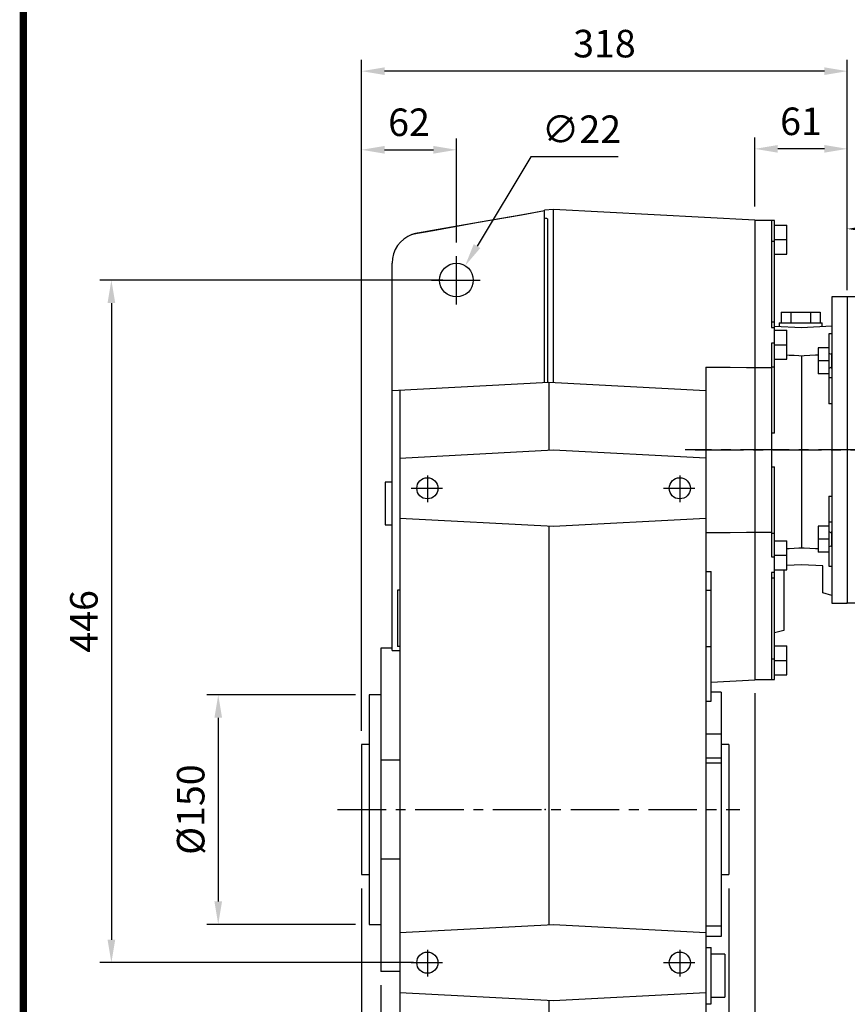
# Model space of a CAD drawing. Extents: x -2071 to 188, y -133 to 1476.
# Drawn here: x -2013 to -1472, y 220 to 863 of the extents above; entities that cross this region are included whole.
import ezdxf
from ezdxf import colors
from ezdxf.entities.mleader import LeaderData, LeaderLine
from ezdxf.math import Vec2, Vec3

# ---------------------------------------------------------------- set-up
doc = ezdxf.new("R2010")
doc.units = 0
doc.header["$MEASUREMENT"] = 0
doc.linetypes.add('CENTER', pattern=[50.8, 31.75, -6.35, 6.35, -6.35])
doc.layers.add('CENTER', color=1, linetype='CENTER')
doc.styles.add('MX_NOTE_STANDARD', font='txt.shx', dxfattribs={"height": 3.15, "bigfont": 'extfont.shx'})
doc.dimstyles.new('MXDIMSTYLE', dxfattribs={"dimtxt": 3.15, "dimasz": 2.5, "dimexe": 1.5, "dimexo": 1, "dimgap": 1, "dimtad": 1, "dimdec": 4, "dimdsep": 46, "dimtxsty": 'MX_NOTE_STANDARD', "dimcen": 2.5, "dimadec": 0, "dimazin": 0, "dimtfac": 1, "dimtdec": 4, "dimtmove": 2, "dimatfit": 3, "dimfxl": 0, "dimtolj": 1, "dimarcsym": 0})

# ---------------------------------------------------------------- blocks, each defined once
blk = doc.blocks.new('BLOCK')
at = {"linetype": 'Continuous', "const_width": 2.38, "flags": 128}
blk.add_lwpolyline([(-1153.45, 778.01), (-1153.45, 17.66), (-86.1, 17.66), (-86.1, 778.01)], close=True, dxfattribs=at)
blk = doc.blocks.new('*D10')
at = {"color": 3, "lineweight": -2}
for p, q in [((-1789.73, 398.65), (-1789.73, 785.81)), ((-1727.73, 717.81), (-1727.73, 785.81)), ((-1774.73, 778.31), (-1742.73, 778.31))]:
    blk.add_line(p, q, dxfattribs=at)
at = {"color": 3}
for points in [[(-1774.73, 780.81), (-1774.73, 775.81), (-1789.73, 778.31)], [(-1742.73, 780.81), (-1742.73, 775.81), (-1727.73, 778.31)]]:
    blk.add_solid(points, dxfattribs=at)
at = {"layer": 'DEFPOINTS', "color": 0}
for p in [(-1727.73, 778.31), (-1727.73, 708.81), (-1789.73, 389.65)]:
    blk.add_point(p, dxfattribs=at)
at = {"color": 3, "insert": (-1758.73, 796.31), "char_height": 18, "attachment_point": 5}
blk.add_mtext('\\A1;62', dxfattribs=at)
blk = doc.blocks.new('*D11')
at = {"color": 3, "lineweight": -2}
for p, q in [((-1793.73, 422.15), (-1890.95, 422.15)), ((-1883.45, 407.15), (-1883.45, 287.15)), ((-1793.73, 272.15), (-1890.95, 272.15))]:
    blk.add_line(p, q, dxfattribs=at)
at = {"color": 3}
for points in [[(-1885.95, 407.15), (-1880.95, 407.15), (-1883.45, 422.15)], [(-1885.95, 287.15), (-1880.95, 287.15), (-1883.45, 272.15)]]:
    blk.add_solid(points, dxfattribs=at)
at = {"layer": 'DEFPOINTS', "color": 0}
for p in [(-1784.73, 422.15), (-1883.45, 272.15), (-1784.73, 272.15)]:
    blk.add_point(p, dxfattribs=at)
at = {"color": 3, "insert": (-1901.45, 347.15), "char_height": 18, "attachment_point": 5, "rotation": 90}
blk.add_mtext('\\A1;%%c150', dxfattribs=at)
blk = doc.blocks.new('*D12')
at = {"color": 3, "lineweight": -2}
for p, q in [((-1789.73, 295.65), (-1789.73, 135.54)), ((-1777.23, 232.34), (-1777.23, 135.54)), ((-1804.73, 143.04), (-1861.73, 143.04)), ((-1762.23, 143.04), (-1747.23, 143.04))]:
    blk.add_line(p, q, dxfattribs=at)
at = {"color": 3}
for points in [[(-1804.73, 145.54), (-1804.73, 140.54), (-1789.73, 143.04)], [(-1762.23, 145.54), (-1762.23, 140.54), (-1777.23, 143.04)]]:
    blk.add_solid(points, dxfattribs=at)
at = {"layer": 'DEFPOINTS', "color": 0}
for p in [(-1789.73, 304.65), (-1777.23, 241.34), (-1777.23, 143.04)]:
    blk.add_point(p, dxfattribs=at)
at = {"color": 3, "insert": (-1840.73, 161.04), "char_height": 18, "attachment_point": 5}
blk.add_mtext('\\A1;13', dxfattribs=at)
blk = doc.blocks.new('*D13')
at = {"color": 3, "lineweight": -2}
for p, q in [((-1789.73, 295.65), (-1789.73, 91.79)), ((-1549.73, 295.65), (-1549.73, 91.79)), ((-1774.73, 99.29), (-1564.73, 99.29))]:
    blk.add_line(p, q, dxfattribs=at)
at = {"color": 3}
for points in [[(-1774.73, 101.79), (-1774.73, 96.79), (-1789.73, 99.29)], [(-1564.73, 101.79), (-1564.73, 96.79), (-1549.73, 99.29)]]:
    blk.add_solid(points, dxfattribs=at)
at = {"layer": 'DEFPOINTS', "color": 0}
for p in [(-1789.73, 304.65), (-1549.73, 304.65), (-1549.73, 99.29)]:
    blk.add_point(p, dxfattribs=at)
at = {"color": 3, "insert": (-1669.73, 117.29), "char_height": 18, "attachment_point": 5}
blk.add_mtext('\\A1;240', dxfattribs=at)
blk = doc.blocks.new('*D14')
at = {"color": 3, "lineweight": -2}
for p, q in [((-1532.73, 423.15), (-1532.73, 26.5)), ((-1789.73, 295.65), (-1789.73, 26.5)), ((-1774.73, 34), (-1547.73, 34))]:
    blk.add_line(p, q, dxfattribs=at)
at = {"color": 3}
for points in [[(-1774.73, 36.5), (-1774.73, 31.5), (-1789.73, 34)], [(-1547.73, 36.5), (-1547.73, 31.5), (-1532.73, 34)]]:
    blk.add_solid(points, dxfattribs=at)
at = {"layer": 'DEFPOINTS', "color": 0}
for p in [(-1532.73, 432.15), (-1789.73, 304.65), (-1532.73, 34)]:
    blk.add_point(p, dxfattribs=at)
at = {"color": 3, "insert": (-1661.23, 52), "char_height": 18, "attachment_point": 5}
blk.add_mtext('\\A1;257', dxfattribs=at)
blk = doc.blocks.new('*D5')
at = {"color": 3, "lineweight": -2}
for p, q in [((-1532.73, 741.31), (-1532.73, 786.44)), ((-1472.23, 691.15), (-1472.23, 786.44)), ((-1487.23, 778.94), (-1517.73, 778.94))]:
    blk.add_line(p, q, dxfattribs=at)
at = {"color": 3}
for points in [[(-1517.73, 781.44), (-1517.73, 776.44), (-1532.73, 778.94)], [(-1487.23, 781.44), (-1487.23, 776.44), (-1472.23, 778.94)]]:
    blk.add_solid(points, dxfattribs=at)
at = {"layer": 'DEFPOINTS', "color": 0}
for p in [(-1532.73, 778.94), (-1532.73, 732.31), (-1472.23, 682.15)]:
    blk.add_point(p, dxfattribs=at)
at = {"color": 3, "insert": (-1502.48, 796.94), "char_height": 18, "attachment_point": 5}
blk.add_mtext('\\A1;61', dxfattribs=at)
blk = doc.blocks.new('*D6')
at = {"color": 3, "lineweight": -2}
for p, q in [((-1789.73, 398.65), (-1789.73, 837.21)), ((-1472.23, 691.15), (-1472.23, 837.21)), ((-1487.23, 829.71), (-1774.73, 829.71))]:
    blk.add_line(p, q, dxfattribs=at)
at = {"color": 3}
for points in [[(-1774.73, 832.21), (-1774.73, 827.21), (-1789.73, 829.71)], [(-1487.23, 832.21), (-1487.23, 827.21), (-1472.23, 829.71)]]:
    blk.add_solid(points, dxfattribs=at)
at = {"layer": 'DEFPOINTS', "color": 0}
for p in [(-1789.73, 829.71), (-1472.23, 682.15), (-1789.73, 389.65)]:
    blk.add_point(p, dxfattribs=at)
at = {"color": 3, "insert": (-1630.98, 847.71), "char_height": 18, "attachment_point": 5}
blk.add_mtext('\\A1;318', dxfattribs=at)
blk = doc.blocks.new('*D21')
at = {"color": 3, "linetype": 'Continuous', "lineweight": -2}
for p, q in [((-1679.02, 773.75), (-1714.28, 715.4)), ((-1622.02, 773.75), (-1679.02, 773.75))]:
    blk.add_line(p, q, dxfattribs=at)
at = {"color": 3, "linetype": 'Continuous'}
blk.add_solid([(-1716.42, 716.69), (-1712.14, 714.11), (-1722.04, 702.56)], dxfattribs=at)
at = {"layer": 'DEFPOINTS', "color": 0, "linetype": 'Continuous'}
for p in [(-1722.04, 702.56), (-1733.42, 683.73)]:
    blk.add_point(p, dxfattribs=at)
at = {"color": 3, "linetype": 'Continuous', "insert": (-1646.02, 791.75), "char_height": 18, "attachment_point": 5}
blk.add_mtext('\\A1;∅22', dxfattribs=at)
blk = doc.blocks.new('*D27')
at = {"color": 3, "linetype": 'Continuous', "lineweight": -2}
for p, q in [((-1472.23, 686.65), (-1472.23, 730.4)), ((-1239.73, 656.17), (-1239.73, 730.4)), ((-1464.73, 726.65), (-1247.23, 726.65))]:
    blk.add_line(p, q, dxfattribs=at)
at = {"color": 3, "linetype": 'Continuous'}
for points in [[(-1464.73, 727.9), (-1464.73, 725.4), (-1472.23, 726.65)], [(-1247.23, 727.9), (-1247.23, 725.4), (-1239.73, 726.65)]]:
    blk.add_solid(points, dxfattribs=at)
at = {"layer": 'DEFPOINTS', "color": 0, "linetype": 'Continuous'}
for p in [(-1239.73, 726.65), (-1472.23, 682.15), (-1239.73, 651.67)]:
    blk.add_point(p, dxfattribs=at)
at = {"color": 3, "linetype": 'Continuous', "insert": (-1355.98, 735.65), "char_height": 9, "attachment_point": 5}
blk.add_mtext('\\A1;233', dxfattribs=at)
blk = doc.blocks.new('*D35')
at = {"color": 3, "linetype": 'Continuous', "lineweight": -2}
for p, q in [((-1736.73, 693.15), (-1960.79, 693.15)), ((-1953.29, 678.15), (-1953.29, 262.15)), ((-1755.73, 247.15), (-1960.79, 247.15))]:
    blk.add_line(p, q, dxfattribs=at)
at = {"color": 3, "linetype": 'Continuous'}
for points in [[(-1955.79, 678.15), (-1950.79, 678.15), (-1953.29, 693.15)], [(-1955.79, 262.15), (-1950.79, 262.15), (-1953.29, 247.15)]]:
    blk.add_solid(points, dxfattribs=at)
at = {"layer": 'DEFPOINTS', "color": 0, "linetype": 'Continuous'}
for p in [(-1727.73, 693.15), (-1953.29, 247.15), (-1746.73, 247.15)]:
    blk.add_point(p, dxfattribs=at)
at = {"color": 3, "linetype": 'Continuous', "insert": (-1971.29, 470.15), "char_height": 18, "attachment_point": 5, "rotation": 90}
blk.add_mtext('\\A1;446', dxfattribs=at)

msp = doc.modelspace()

# ---------------------------------------------------------------- linework, layer by layer
for p, q in [((-1685.29, 735.68), (-1714.63, 730.49)), ((-1712.22, 731.23), (-1684.34, 736.15)), ((-1670.23, 738.34), (-1685.29, 735.68)), ((-1684.34, 736.15), (-1670.23, 738.64)), ((-1664.23, 739.2), (-1670.23, 738.88)), ((-1670.23, 626.26), (-1670.23, 738.88)), ((-1669.9, 733.62), (-1670.23, 733.69)), ((-1669.23, 733.48), (-1669.9, 733.62)), ((-1532.73, 732.31), (-1664.23, 739.2)), ((-1664.23, 626.26), (-1664.23, 739.2)), ((-1714.63, 730.49), (-1742.97, 725.47)), ((-1739.66, 726.39), (-1712.22, 731.23)), ((-1668.56, 733.34), (-1669.23, 733.48)), ((-1668.23, 733.26), (-1668.56, 733.34)), ((-1668.23, 733.26), (-1668.23, 626.36)), ((-1532.73, 732.31), (-1532.73, 431.99)), ((-1519.73, 732.15), (-1532.73, 732.15)), ((-1519.73, 732.03), (-1521.73, 732.03)), ((-1521.73, 732.03), (-1521.73, 662.17)), ((-1519.73, 593.06), (-1519.73, 732.15)), ((-1519.73, 729.15), (-1511.73, 729.15)), ((-1511.73, 710.15), (-1511.73, 729.15)), ((-1742.97, 725.47), (-1756.79, 723.02)), ((-1756.79, 723.02), (-1756.34, 723.19)), ((-1756.34, 723.19), (-1755.78, 723.37)), ((-1755.78, 723.37), (-1755.61, 723.43)), ((-1755.61, 723.43), (-1755.44, 723.48)), ((-1755.44, 723.48), (-1755.35, 723.51)), ((-1755.35, 723.51), (-1755.26, 723.53)), ((-1755.26, 723.53), (-1755.07, 723.58)), ((-1755.07, 723.58), (-1754.88, 723.64)), ((-1754.88, 723.64), (-1754.68, 723.69)), ((-1754.68, 723.69), (-1754.56, 723.72)), ((-1754.56, 723.72), (-1754.52, 723.73)), ((-1754.52, 723.73), (-1754.48, 723.74)), ((-1754.48, 723.74), (-1754.46, 723.74)), ((-1754.46, 723.74), (-1754.44, 723.75)), ((-1754.44, 723.75), (-1754.4, 723.76)), ((-1754.4, 723.76), (-1754.37, 723.77)), ((-1754.37, 723.77), (-1754.32, 723.78)), ((-1754.32, 723.78), (-1754.28, 723.78)), ((-1754.28, 723.78), (-1754.24, 723.79)), ((-1754.24, 723.79), (-1754.22, 723.8)), ((-1754.22, 723.8), (-1754.2, 723.8)), ((-1754.2, 723.8), (-1754.16, 723.81)), ((-1754.16, 723.81), (-1754.11, 723.82)), ((-1754.11, 723.82), (-1754.09, 723.83)), ((-1754.09, 723.83), (-1754.07, 723.83)), ((-1754.07, 723.83), (-1754.02, 723.84)), ((-1754.02, 723.84), (-1753.98, 723.85)), ((-1753.98, 723.85), (-1753.95, 723.86)), ((-1753.95, 723.86), (-1753.93, 723.86)), ((-1753.93, 723.86), (-1753.88, 723.87)), ((-1753.88, 723.87), (-1753.84, 723.88)), ((-1753.84, 723.88), (-1753.79, 723.89)), ((-1753.79, 723.89), (-1753.74, 723.9)), ((-1753.74, 723.9), (-1753.69, 723.91)), ((-1753.69, 723.91), (-1753.67, 723.92)), ((-1753.67, 723.92), (-1753.64, 723.92)), ((-1753.64, 723.92), (-1753.59, 723.93)), ((-1753.59, 723.93), (-1753.54, 723.94)), ((-1753.54, 723.94), (-1753.49, 723.95)), ((-1753.49, 723.95), (-1753.44, 723.96)), ((-1753.44, 723.96), (-1753.39, 723.97)), ((-1753.39, 723.97), (-1753.36, 723.98)), ((-1753.36, 723.98), (-1753.33, 723.98)), ((-1753.33, 723.98), (-1753.28, 723.99)), ((-1753.28, 723.99), (-1753.23, 724)), ((-1753.23, 724), (-1753.2, 724.01)), ((-1753.2, 724.01), (-1739.66, 726.39)), ((-1521.73, 718.54), (-1519.73, 718.54)), ((-1519.73, 719.65), (-1511.73, 719.65)), ((-1519.73, 710.15), (-1511.73, 710.15)), ((-1769.73, 451.22), (-1769.73, 704.31)), ((-1472.23, 682.15), (-1482.23, 682.15)), ((-1482.23, 682.15), (-1482.23, 482.15)), ((-1472.23, 682.15), (-1472.23, 482.15)), ((-1515.43, 672.15), (-1490.03, 672.15)), ((-1515.43, 672.15), (-1515.43, 665.15)), ((-1509.08, 672.15), (-1509.08, 665.15)), ((-1496.38, 672.15), (-1496.38, 665.15)), ((-1490.03, 672.15), (-1490.03, 665.15)), ((-1519.73, 665.65), (-1521.73, 665.65)), ((-1519.73, 663.06), (-1502.23, 662.15)), ((-1516.73, 665.15), (-1516.73, 662.91)), ((-1516.73, 665.15), (-1488.73, 665.15)), ((-1502.23, 662.15), (-1482.23, 663.2)), ((-1488.73, 662.85), (-1488.73, 665.15)), ((-1521.73, 662.17), (-1519.73, 662.17)), ((-1519.73, 660.4), (-1511.73, 660.4)), ((-1511.73, 641.4), (-1511.73, 660.4)), ((-1482.23, 657.98), (-1484.23, 657.98)), ((-1484.23, 657.98), (-1484.23, 612.29)), ((-1521.73, 652.01), (-1521.73, 512.29)), ((-1519.73, 652.01), (-1521.73, 652.01)), ((-1519.73, 650.9), (-1511.73, 650.9)), ((-1510.14, 644), (-1511.73, 644.08)), ((-1506.97, 643.82), (-1510.14, 644)), ((-1503.81, 643.65), (-1506.97, 643.82)), ((-1502.23, 643.56), (-1503.81, 643.65)), ((-1500.4, 643.66), (-1502.23, 643.56)), ((-1502.23, 643.56), (-1502.23, 518.27)), ((-1496.74, 643.86), (-1500.4, 643.66)), ((-1493.07, 644.06), (-1496.74, 643.86)), ((-1491.23, 644.16), (-1493.07, 644.06)), ((-1491.23, 648.98), (-1491.23, 631.98)), ((-1484.23, 648.98), (-1491.23, 648.98)), ((-1484.23, 645.48), (-1482.23, 644.56)), ((-1482.23, 635.48), (-1482.23, 645.48)), ((-1519.73, 641.4), (-1511.73, 641.4)), ((-1484.23, 640.48), (-1491.23, 640.48)), ((-1564.73, 636.35), (-1564.73, 209.25)), ((-1564.73, 636.35), (-1559.38, 636.3)), ((-1559.38, 636.3), (-1548.71, 636.2)), ((-1548.71, 636.2), (-1538.05, 636.09)), ((-1538.05, 636.09), (-1532.73, 636.04)), ((-1532.73, 636), (-1521.73, 636)), ((-1521.73, 636.54), (-1519.73, 636.54)), ((-1484.23, 631.98), (-1491.23, 631.98)), ((-1484.23, 635.48), (-1482.23, 636.4)), ((-1769.73, 621.05), (-1667.23, 626.42)), ((-1667.23, 626.42), (-1564.73, 621.05)), ((-1667.23, 626.42), (-1667.23, 581.99)), ((-1482.23, 629.23), (-1484.23, 629.23)), ((-1764.73, 621.31), (-1764.73, 208.99)), ((-1483.9, 612.3), (-1484.23, 612.29)), ((-1483.23, 612.33), (-1483.9, 612.3)), ((-1482.56, 612.36), (-1483.23, 612.33)), ((-1482.23, 612.38), (-1482.56, 612.36)), ((-1521.4, 593.12), (-1521.73, 593.13)), ((-1520.73, 593.09), (-1521.4, 593.12)), ((-1520.06, 593.07), (-1520.73, 593.09)), ((-1519.73, 593.06), (-1520.06, 593.07)), ((-1764.73, 576.88), (-1664.23, 582.15)), ((-1664.23, 582.15), (-1564.73, 576.93)), ((-1521.73, 571.17), (-1521.4, 571.18)), ((-1521.4, 571.18), (-1520.73, 571.2)), ((-1520.73, 571.2), (-1520.06, 571.22)), ((-1520.06, 571.22), (-1519.73, 571.23)), ((-1519.73, 432.15), (-1519.73, 571.23)), ((-1769.73, 561.15), (-1774.23, 561.15)), ((-1774.23, 561.15), (-1774.23, 533.15)), ((-1484.23, 552), (-1484.23, 506.31)), ((-1484.23, 552), (-1483.9, 551.99)), ((-1483.9, 551.99), (-1483.23, 551.96)), ((-1483.23, 551.96), (-1482.56, 551.93)), ((-1482.56, 551.93), (-1482.23, 551.92)), ((-1664.23, 532.15), (-1764.73, 537.41)), ((-1564.73, 537.36), (-1664.23, 532.15)), ((-1482.23, 535.06), (-1484.23, 535.06)), ((-1774.23, 533.15), (-1769.73, 533.15)), ((-1667.23, 532.3), (-1667.23, 271.99)), ((-1559.38, 527.99), (-1564.73, 527.94)), ((-1548.71, 528.1), (-1559.38, 527.99)), ((-1538.05, 528.2), (-1548.71, 528.1)), ((-1532.73, 528.25), (-1538.05, 528.2)), ((-1521.73, 528.3), (-1532.73, 528.3)), ((-1521.73, 527.75), (-1519.73, 527.75)), ((-1491.23, 532.31), (-1491.23, 515.31)), ((-1484.23, 532.31), (-1491.23, 532.31)), ((-1484.23, 528.81), (-1482.23, 527.89)), ((-1482.23, 518.81), (-1482.23, 528.81)), ((-1519.73, 522.9), (-1511.73, 522.9)), ((-1511.73, 503.9), (-1511.73, 522.9)), ((-1484.23, 523.81), (-1491.23, 523.81)), ((-1511.73, 517.77), (-1510.14, 517.86)), ((-1510.14, 517.86), (-1506.97, 518.02)), ((-1506.97, 518.02), (-1503.81, 518.19)), ((-1503.81, 518.19), (-1502.23, 518.27)), ((-1502.23, 518.27), (-1500.4, 518.18)), ((-1500.4, 518.18), (-1496.74, 517.98)), ((-1496.74, 517.98), (-1493.07, 517.79)), ((-1493.07, 517.79), (-1491.23, 517.69)), ((-1484.23, 515.31), (-1491.23, 515.31)), ((-1484.23, 518.81), (-1482.23, 519.73)), ((-1521.73, 512.29), (-1519.73, 512.29)), ((-1519.73, 513.4), (-1511.73, 513.4)), ((-1564.73, 502.68), (-1564.72, 502.69)), ((-1564.73, 502.67), (-1564.73, 502.68)), ((-1564.72, 502.7), (-1564.71, 502.71)), ((-1564.72, 502.69), (-1564.72, 502.7)), ((-1564.72, 502.7), (-1564.72, 502.7)), ((-1564.72, 502.69), (-1564.72, 502.69)), ((-1564.71, 502.73), (-1564.7, 502.74)), ((-1564.71, 502.72), (-1564.71, 502.73)), ((-1564.71, 502.71), (-1564.71, 502.72)), ((-1564.7, 502.77), (-1564.69, 502.78)), ((-1564.7, 502.76), (-1564.7, 502.77)), ((-1564.7, 502.75), (-1564.7, 502.76)), ((-1564.7, 502.74), (-1564.7, 502.75)), ((-1564.7, 502.75), (-1564.7, 502.75)), ((-1564.7, 502.75), (-1564.7, 502.75)), ((-1564.69, 502.83), (-1561.23, 502.83)), ((-1564.69, 502.82), (-1564.69, 502.83)), ((-1564.69, 502.81), (-1564.69, 502.82)), ((-1564.69, 502.8), (-1564.69, 502.81)), ((-1564.69, 502.81), (-1564.69, 502.81)), ((-1564.69, 502.79), (-1564.69, 502.8)), ((-1564.69, 502.8), (-1564.69, 502.8)), ((-1564.69, 502.78), (-1564.69, 502.79)), ((-1561.23, 418.01), (-1561.23, 502.83)), ((-1519.73, 502.12), (-1521.73, 502.12)), ((-1521.73, 502.12), (-1521.73, 432.26)), ((-1519.73, 503.9), (-1511.73, 503.9)), ((-1513.73, 503.9), (-1513.73, 464.29)), ((-1502.23, 507.15), (-1511.73, 506.65)), ((-1488.23, 506.41), (-1502.23, 507.15)), ((-1488.23, 488.75), (-1488.23, 506.41)), ((-1484.23, 506.31), (-1482.23, 506.31)), ((-1521.73, 498.65), (-1519.73, 498.65)), ((-1766.23, 490.65), (-1766.23, 453.65)), ((-1764.73, 490.65), (-1766.23, 490.65)), ((-1564.73, 490.65), (-1561.23, 490.65)), ((-1482.23, 487.15), (-1488.23, 488.75)), ((-1482.23, 482.15), (-1472.23, 482.15)), ((-1513.73, 464.29), (-1519.73, 462.68)), ((-1777.23, 452.7), (-1777.23, 241.34)), ((-1769.73, 452.7), (-1777.23, 452.7)), ((-1769.73, 451.22), (-1764.73, 451.22)), ((-1764.73, 453.65), (-1766.23, 453.65)), ((-1564.73, 453.65), (-1561.23, 453.65)), ((-1519.73, 454.15), (-1511.73, 454.15)), ((-1511.73, 435.15), (-1511.73, 454.15)), ((-1521.73, 445.75), (-1519.73, 445.75)), ((-1519.73, 444.65), (-1511.73, 444.65)), ((-1561.23, 430.49), (-1532.73, 431.99)), ((-1532.73, 432.15), (-1519.73, 432.15)), ((-1521.73, 432.26), (-1519.73, 432.26)), ((-1519.73, 435.15), (-1511.73, 435.15)), ((-1777.23, 422.15), (-1784.73, 422.15)), ((-1784.73, 422.15), (-1784.73, 272.15)), ((-1554.73, 423.91), (-1561.23, 423.91)), ((-1554.73, 423.91), (-1554.73, 264.15)), ((-1564.73, 418.01), (-1561.23, 418.01)), ((-1554.73, 396.44), (-1564.73, 396.44)), ((-1784.73, 389.65), (-1789.73, 389.65)), ((-1789.73, 389.65), (-1789.73, 304.65)), ((-1549.73, 389.65), (-1554.73, 389.65)), ((-1549.73, 389.65), (-1549.73, 304.65)), ((-1554.73, 380.85), (-1564.73, 380.85)), ((-1764.73, 379.55), (-1777.23, 379.55)), ((-1554.73, 377.47), (-1564.73, 377.47)), ((-1764.73, 314.75), (-1777.23, 314.75)), ((-1789.73, 304.65), (-1784.73, 304.65)), ((-1554.73, 304.65), (-1549.73, 304.65)), ((-1784.73, 272.15), (-1777.23, 272.15)), ((-1764.73, 266.88), (-1664.23, 272.15)), ((-1664.23, 272.15), (-1564.73, 266.93)), ((-1554.73, 270.91), (-1564.73, 270.91)), ((-1554.73, 264.15), (-1564.73, 264.15)), ((-1564.73, 257.15), (-1561.23, 257.15)), ((-1561.23, 220.15), (-1561.23, 257.15)), ((-1552.23, 252.65), (-1561.23, 252.65)), ((-1552.23, 252.65), (-1552.23, 224.65)), ((-1764.73, 241.34), (-1777.23, 241.34)), ((-1664.23, 222.15), (-1764.73, 227.41)), ((-1564.73, 227.36), (-1664.23, 222.15)), ((-1667.23, 222.3), (-1667.23, 203.88)), ((-1564.73, 220.15), (-1561.23, 220.15)), ((-1561.23, 224.65), (-1552.23, 224.65))]:
    msp.add_line(p, q)
at = {"color": 7}
msp.add_line((-1460.23, 682.15), (-1472.23, 682.15), dxfattribs=at)
for centre, radius in [((-1727.73, 693.15), 11), ((-1746.73, 557.15), 6.92), ((-1581.73, 557.15), 6.92), ((-1746.73, 247.15), 6.92), ((-1581.73, 247.15), 6.92)]:
    msp.add_circle(centre, radius)
msp.add_arc((-1749.73, 704.31), 20, 110.66345, 180)
at = {"extrusion": (-1, 0, 0)}
for p in [(-1532.73, 582.15), (-1532.73, 582.15), (-1472.23, 582.15), (-1777.23, 347.15), (-1669.73, 347.15), (-1669.73, 347.15)]:
    msp.add_point(p, dxfattribs=at)
at = {"extrusion": (1, 0, 0)}
msp.add_point((-1532.73, 582.15), dxfattribs=at)
at = {"layer": 'CENTER'}
for p, q in [((-1727.73, 677.24), (-1727.73, 708.81)), ((-1743.99, 693.15), (-1712.12, 693.15)), ((-1459.4, 582.15), (-1578.11, 582.15)), ((-1746.73, 565.58), (-1746.73, 548.08)), ((-1581.73, 565.58), (-1581.73, 548.08)), ((-1757.38, 557.15), (-1736.8, 557.15)), ((-1592.38, 557.15), (-1571.8, 557.15)), ((-1805.43, 347.15), (-1542.51, 347.15)), ((-1746.73, 255.58), (-1746.73, 238.08)), ((-1581.73, 255.58), (-1581.73, 238.08)), ((-1757.38, 247.15), (-1736.8, 247.15)), ((-1592.38, 247.15), (-1571.8, 247.15))]:
    msp.add_line(p, q, dxfattribs=at)
at = {"layer": 'CENTER', "linetype": 'CENTER'}
msp.add_line((-1571.73, 582.33), (-1464.03, 582.33), dxfattribs=at)

# ---------------------------------------------------------------- block references
at = {"color": 3, "linetype": 'Continuous', "xscale": 2.029242600000001, "yscale": 2.029242600000001, "zscale": 2.029242600000001}
msp.add_blockref('BLOCK', (329.8, -135.54), dxfattribs=at)

# ---------------------------------------------------------------- dimensions: what is measured, and where the dimension line sits
for base, p1, p2, picture, middle in [((-1789.73, 829.71288206), (-1472.23, 682.14722334), (-1789.73, 389.64722334), '*D6', (-1630.98, 847.71288206)), ((-1727.73, 778.31), (-1789.73, 389.65), (-1727.73, 708.81), '*D10', (-1758.73, 796.31)), ((-1532.73, 778.93711021), (-1472.23, 682.14722334), (-1532.73, 732.30722334), '*D5', (-1502.48, 796.93711021)), ((-1532.73, 34), (-1789.73, 304.65), (-1532.73, 432.15), '*D14', (-1661.23, 52)), ((-1549.73, 99.29), (-1789.73, 304.65), (-1549.73, 304.65), '*D13', (-1669.73, 117.29))]:
    dim = msp.add_linear_dim(base=base, p1=p1, p2=p2, dimstyle='MXDIMSTYLE', override={"dimscale": 3, "dimtxt": 6, "dimasz": 5, "dimexe": 2.5, "dimexo": 3, "dimgap": 3, "dimtoh": 1, "dimdec": 0, "dimzin": 9, "dimtxsty": 'Standard', "dimcen": 0, "dimclrd": 3, "dimclre": 3, "dimclrt": 3, "dimtdec": 0, "dimtofl": 0, "dimtmove": 0, "dimtzin": 0})
    dim.commit()
    dim.dimension.update_dxf_attribs({"geometry": picture, "text_midpoint": middle})
at = {"color": 3, "linetype": 'Continuous'}
dim = msp.add_diameter_dim_2p(p1=(-1733.42, 683.73), p2=(-1722.04, 702.56), dimstyle='MXDIMSTYLE', override={"dimscale": 3, "dimtxt": 6, "dimasz": 5, "dimexe": 2.5, "dimexo": 3, "dimgap": 3, "dimtoh": 1, "dimdec": 0, "dimzin": 9, "dimtxsty": 'Standard', "dimcen": 0, "dimclrd": 3, "dimclre": 3, "dimclrt": 3, "dimtdec": 0, "dimtofl": 0, "dimtmove": 0, "dimtzin": 0}, dxfattribs=at)
dim.commit()
dim.dimension.update_dxf_attribs({"geometry": '*D21', "text_midpoint": (-1646.02, 773.75), "dimtype": 163})
dim = msp.add_linear_dim(base=(-1239.73, 726.65362646), p1=(-1472.23, 682.14722334), p2=(-1239.73, 651.66563198), dimstyle='MXDIMSTYLE', override={"dimscale": 1.5, "dimtxt": 6, "dimasz": 5, "dimexe": 2.5, "dimexo": 3, "dimgap": 3, "dimtoh": 1, "dimdec": 0, "dimzin": 9, "dimtxsty": 'Standard', "dimcen": 0, "dimclrd": 3, "dimclre": 3, "dimclrt": 3, "dimtdec": 0, "dimtofl": 0, "dimtmove": 0, "dimtzin": 0}, dxfattribs=at)
dim.commit()
dim.dimension.update_dxf_attribs({"geometry": '*D27', "text_midpoint": (-1355.98, 726.65362646), "dimtype": 160})
dim = msp.add_linear_dim(base=(-1953.29, 247.15), p1=(-1727.73, 693.15), p2=(-1746.73, 247.15), angle=90, dimstyle='MXDIMSTYLE', override={"dimscale": 3, "dimtxt": 6, "dimasz": 5, "dimexe": 2.5, "dimexo": 3, "dimgap": 3, "dimtoh": 1, "dimdec": 0, "dimzin": 9, "dimtxsty": 'Standard', "dimcen": 0, "dimclrd": 3, "dimclre": 3, "dimclrt": 3, "dimtdec": 0, "dimtofl": 0, "dimtmove": 0, "dimtzin": 0}, dxfattribs=at)
dim.commit()
dim.dimension.update_dxf_attribs({"geometry": '*D35', "text_midpoint": (-1971.29, 470.15)})
dim = msp.add_linear_dim(base=(-1883.45, 272.15), p1=(-1784.73, 422.15), p2=(-1784.73, 272.15), angle=90, text='%%c<>', dimstyle='MXDIMSTYLE', override={"dimscale": 3, "dimtxt": 6, "dimasz": 5, "dimexe": 2.5, "dimexo": 3, "dimgap": 3, "dimtoh": 1, "dimdec": 0, "dimzin": 9, "dimtxsty": 'Standard', "dimcen": 0, "dimclrd": 3, "dimclre": 3, "dimclrt": 3, "dimtdec": 0, "dimtofl": 0, "dimtmove": 0, "dimtzin": 0})
dim.commit()
dim.dimension.update_dxf_attribs({"geometry": '*D11', "text_midpoint": (-1901.45, 347.15)})
dim = msp.add_linear_dim(base=(-1777.23, 143.03817384), p1=(-1789.73, 304.64722334), p2=(-1777.23, 241.33722334), dimstyle='MXDIMSTYLE', override={"dimscale": 3, "dimtxt": 6, "dimasz": 5, "dimexe": 2.5, "dimexo": 3, "dimgap": 3, "dimtoh": 1, "dimdec": 0, "dimzin": 9, "dimtxsty": 'Standard', "dimcen": 0, "dimclrd": 3, "dimclre": 3, "dimclrt": 3, "dimtdec": 0, "dimtofl": 0, "dimtmove": 0, "dimtzin": 0})
dim.commit()
dim.dimension.update_dxf_attribs({"geometry": '*D12', "text_midpoint": (-1840.73, 143.03817384), "dimtype": 160})

# ---------------------------------------------------------------- leaders
at = {"color": 3}
ml = msp.add_multileader_mtext('Standard', dxfattribs=at)
ml.set_content('', color=3)
ml.set_leader_properties()
ml.build(insert=Vec2(0, 0))
ml.multileader.update_dxf_attribs({"text_right_attachment_type": 6, "dogleg_length": 0.36, "arrow_head_size": 0.18})
ctx = ml.context
ctx.base_point, ctx.char_height, ctx.arrow_head_size, ctx.landing_gap_size, ctx.plane_origin = Vec3(-1472.77, 482.24), 0.18, 0.18, 0.09, Vec3(-1460.23, 482.15)
ctx.right_attachment, ctx.text_align_type = 6, 2
notes = []
notes.append((ctx, [(0, (1, 1, 0), (-1472.23, 482.15), (-1, 0), 0.36, [(0, [(-1460.23, 482.15)], 0, [])])]))
ctx.mtext.insert, ctx.mtext.alignment, ctx.mtext.flow_direction = Vec3(-1472.68, 482.33), 3, 5
for ctx, leaders in notes:
    for number, flags, end, landing, length, lines in leaders:
        leader = LeaderData()
        leader.index, (leader.has_last_leader_line, leader.has_dogleg_vector, leader.attachment_direction) = number, flags
        leader.last_leader_point, leader.dogleg_vector, leader.dogleg_length = Vec3(end), Vec3(landing), length
        for number, points, colour, breaks in lines:
            line = LeaderLine()
            line.index, line.vertices, line.color, line.breaks = number, Vec3.list(points), colors.encode_raw_color(colour), breaks
            leader.lines.append(line)
        ctx.leaders.append(leader)

doc.saveas('drawing.dxf')
